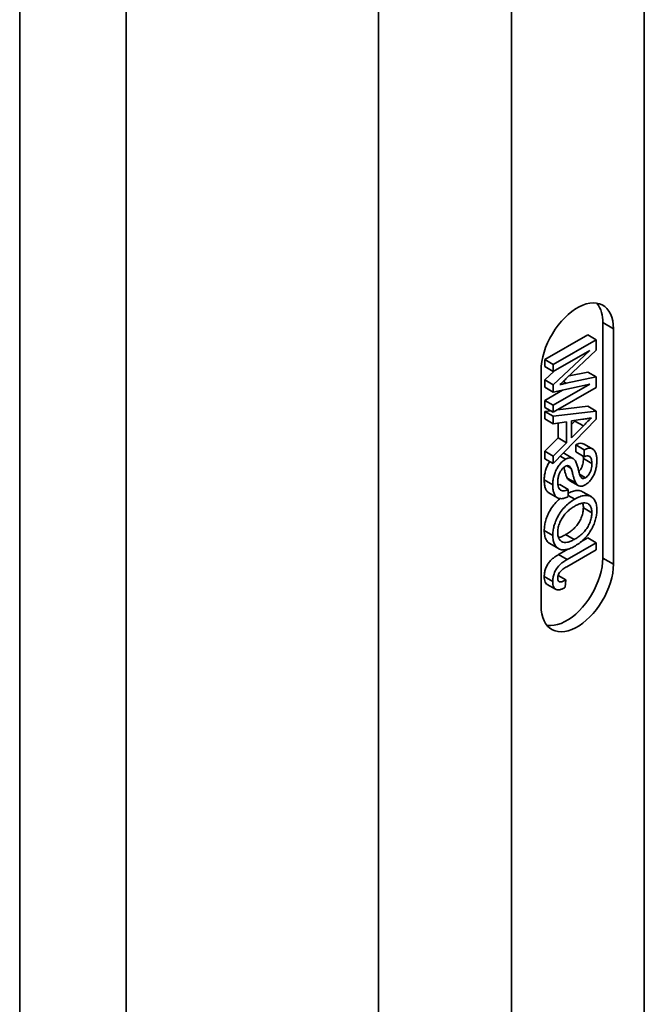
# Model space of a CAD drawing. Units: inches. Extents: x 0.2 to 8.4, y 0.1 to 10.9.
# Drawn here: x 6.8 to 7.1, y 8.3 to 8.8 of the extents above; entities that cross this region are included whole.
import ezdxf

# ---------------------------------------------------------------- set-up
doc = ezdxf.new("R2010")
doc.units = ezdxf.units.IN
doc.header["$MEASUREMENT"] = 0

msp = doc.modelspace()

# ---------------------------------------------------------------- linework, layer by layer
at = {"color": 7, "linetype": 'Continuous', "lineweight": 35}
for p, q in [((7.06182083, 9.3572925), (7.06182083, 8.00383411)), ((6.81559614, 9.12908874), (6.81559614, 7.84706629)), ((6.76508852, 7.83026295), (6.76508852, 9.09993131)), ((6.93555173, 8.23144934), (6.93555173, 8.88761005)), ((6.99868631, 8.86573251), (6.99868631, 8.19500253)), ((7.04209739, 8.67342464), (7.0471482, 8.67050887)), ((7.04209739, 8.67342464), (7.04209739, 8.5614419)), ((7.0471482, 8.67050887), (7.0471482, 8.55852613)), ((7.03498108, 8.6675843), (7.01455278, 8.65579129)), ((7.03902171, 8.66525169), (7.01859341, 8.65345869)), ((7.03902171, 8.66525169), (7.03498108, 8.6675843)), ((7.03902171, 8.66028988), (7.03902171, 8.66525169)), ((7.02493221, 8.64693447), (7.03902171, 8.66028988)), ((7.01455278, 8.65579129), (7.01455278, 8.65246452)), ((7.01859341, 8.65345869), (7.01455278, 8.65579129)), ((7.03587889, 8.66011061), (7.01859341, 8.6438375)), ((7.01859341, 8.65013191), (7.03587889, 8.66011061)), ((7.01859341, 8.65013191), (7.01455278, 8.65246452)), ((7.01859341, 8.65345869), (7.01859341, 8.65013191)), ((7.01280302, 8.53869908), (7.01280302, 8.65068182)), ((7.01902685, 8.65038213), (7.01455278, 8.64617011)), ((7.03902171, 8.64757347), (7.02468669, 8.64457173)), ((7.03498108, 8.64990608), (7.02610671, 8.64804779)), ((7.03902171, 8.64757347), (7.03498108, 8.64990608)), ((7.03902171, 8.64256913), (7.03902171, 8.64757347)), ((7.01455278, 8.64617011), (7.01455278, 8.6426921)), ((7.01859341, 8.6438375), (7.01455278, 8.64617011)), ((7.01859341, 8.64035949), (7.01455278, 8.6426921)), ((7.03587889, 8.64408159), (7.01859341, 8.6341029)), ((7.01859341, 8.64035949), (7.03587889, 8.64408159)), ((7.01859341, 8.6438375), (7.01859341, 8.64035949)), ((7.01859341, 8.63077612), (7.03902171, 8.64256913)), ((7.02299003, 8.64130623), (7.01455278, 8.6364355)), ((7.01455278, 8.6364355), (7.01455278, 8.63310873)), ((7.01859341, 8.6341029), (7.01455278, 8.6364355)), ((7.01859341, 8.63077612), (7.01455278, 8.63310873)), ((7.01859341, 8.6341029), (7.01859341, 8.63077612)), ((7.03498108, 8.63362191), (7.02055378, 8.63190785)), ((7.03902171, 8.6312893), (7.03498108, 8.63362191)), ((7.01730216, 8.63152154), (7.01455278, 8.6311949)), ((7.01455278, 8.6311949), (7.01455278, 8.62766491)), ((7.01859341, 8.62886229), (7.01455278, 8.6311949)), ((7.01859341, 8.6253323), (7.01455278, 8.62766491)), ((7.03902171, 8.6312893), (7.01859341, 8.62886229)), ((7.01859341, 8.62886229), (7.01859341, 8.6253323)), ((7.01859341, 8.60637821), (7.03902171, 8.62753722)), ((7.03902171, 8.62753722), (7.03902171, 8.6312893)), ((7.01859341, 8.6253323), (7.02487899, 8.62627681)), ((7.02083836, 8.62566967), (7.02083836, 8.61855348)), ((7.02487899, 8.62627681), (7.02487899, 8.61622087)), ((7.02723612, 8.62663572), (7.0326051, 8.62744331)), ((7.02723612, 8.61858344), (7.02723612, 8.62663572)), ((7.02885094, 8.6265956), (7.02723612, 8.62497389)), ((7.03289157, 8.62426299), (7.02723612, 8.61858344)), ((7.0291482, 8.62692337), (7.02885094, 8.6265956)), ((7.03289157, 8.62426299), (7.02885094, 8.6265956)), ((7.02083836, 8.61855348), (7.01455278, 8.61224081)), ((7.02487899, 8.61622087), (7.02083836, 8.61855348)), ((7.02487899, 8.61622087), (7.01859341, 8.6099082)), ((7.02921925, 8.61526376), (7.02921925, 8.61193699)), ((7.03325988, 8.61293116), (7.02921925, 8.61526376)), ((7.03730443, 8.61330124), (7.0332638, 8.61563385)), ((7.01455278, 8.61224081), (7.01455278, 8.60871082)), ((7.01859341, 8.6099082), (7.01455278, 8.61224081)), ((7.01859341, 8.6099082), (7.01859341, 8.60637821)), ((7.02439204, 8.60841674), (7.02193239, 8.60983667)), ((7.02386585, 8.61113594), (7.023368, 8.61132363)), ((7.02791733, 8.60882475), (7.0238767, 8.61115736)), ((7.03325988, 8.60960438), (7.02921925, 8.61193699)), ((7.03280001, 8.60986984), (7.03288583, 8.6087658)), ((7.03325988, 8.61293116), (7.03325988, 8.60960438)), ((7.01859341, 8.60637821), (7.01455278, 8.60871082)), ((7.02701105, 8.60408789), (7.02496267, 8.6052704)), ((7.03692646, 8.60643319), (7.03288583, 8.6087658)), ((7.02927407, 8.59717662), (7.02523343, 8.59950923)), ((7.03387781, 8.59967834), (7.03110081, 8.60128147)), ((7.01833147, 8.59635067), (7.01429084, 8.59868328)), ((7.02162411, 8.59636236), (7.02083196, 8.59605709)), ((7.02566474, 8.59402976), (7.02162411, 8.59636236)), ((7.02641055, 8.5982389), (7.03045118, 8.59590629)), ((7.01649347, 8.59245295), (7.02053411, 8.59012035)), ((7.02566474, 8.59070298), (7.02566474, 8.59402976)), ((7.02877479, 8.58947404), (7.02566474, 8.59126944)), ((7.03655797, 8.59068379), (7.03251734, 8.5930164)), ((7.03692646, 8.58302291), (7.03288583, 8.58535552)), ((7.01833147, 8.57225517), (7.01429084, 8.57458777)), ((7.02850473, 8.57026479), (7.0244641, 8.5725974)), ((7.0169521, 8.56832323), (7.02099273, 8.56599062)), ((7.03902171, 8.56877528), (7.02515728, 8.56077152)), ((7.03498108, 8.57110789), (7.0317448, 8.56923963)), ((7.03902171, 8.56877528), (7.03498108, 8.57110789)), ((7.03902171, 8.56544851), (7.03902171, 8.56877528)), ((7.02576543, 8.56578781), (7.02111665, 8.56310413)), ((7.02515728, 8.56077152), (7.02111665, 8.56310413)), ((7.02497316, 8.55733845), (7.03902171, 8.56544851)), ((7.04209739, 8.5614419), (7.0471482, 8.55852613)), ((7.01833147, 8.55033816), (7.01429084, 8.55267077)), ((7.02461711, 8.55108421), (7.02093181, 8.55321169)), ((7.01567187, 8.54893871), (7.01971251, 8.5466061)), ((7.02429384, 8.54757082), (7.02461711, 8.55108421))]:
    msp.add_line(p, q, dxfattribs=at)
at = {"color": 8, "linetype": 'Continuous', "lineweight": 35}
msp.add_line((7.02468669, 8.64457173), (7.02327988, 8.64538387), dxfattribs=at)
at = {"color": 7, "linetype": 'Continuous', "lineweight": 35, "flags": 128}
for points in [[(7.01280302, 8.65068182), (7.01289114, 8.65273891), (7.01315456, 8.65487657), (7.01359055, 8.65707292), (7.01419472, 8.65930543), (7.01496079, 8.66155116), (7.01588095, 8.66378709), (7.01694576, 8.6659903), (7.01814427, 8.66813813), (7.01946414, 8.67020852), (7.02089193, 8.67218032), (7.02241288, 8.6740332), (7.02401146, 8.67574823), (7.02567126, 8.67730777), (7.02737521, 8.67869577), (7.02910582, 8.67989808), (7.03084539, 8.68090231), (7.03257601, 8.68169813), (7.03427995, 8.68227746), (7.03593975, 8.68263428), (7.03753834, 8.68276494), (7.03905928, 8.68266811), (7.04048707, 8.6823448), (7.04180695, 8.6817983), (7.04300545, 8.68103424), (7.04407027, 8.68006044), (7.04499042, 8.67888689), (7.0457565, 8.67752565), (7.04636067, 8.67599071), (7.04679666, 8.67429774), (7.04706007, 8.67246422), (7.0471482, 8.67050887)], [(7.0471482, 8.55852613), (7.04706007, 8.55646908), (7.04679666, 8.55433139), (7.04636067, 8.55213507), (7.0457565, 8.54990256), (7.04499042, 8.54765683), (7.04407027, 8.5454209), (7.04300545, 8.54321769), (7.04180695, 8.54106986), (7.04048707, 8.53899947), (7.03905928, 8.53702767), (7.03753834, 8.53517479), (7.03593975, 8.53345976), (7.03427995, 8.53190023), (7.03257601, 8.53051219), (7.03084539, 8.52930991), (7.02910582, 8.52830568), (7.02737521, 8.52750983), (7.02567126, 8.52693053), (7.02401146, 8.52657371), (7.02241288, 8.52644305), (7.02089193, 8.52653988), (7.01946414, 8.52686319), (7.01814427, 8.52740969), (7.01694576, 8.52817375), (7.01588095, 8.52914755), (7.01496079, 8.5303211), (7.01419472, 8.53168234), (7.01359055, 8.53321728), (7.01315456, 8.53491022), (7.01289114, 8.53674377), (7.01280302, 8.53869908)], [(7.04209739, 8.5614419), (7.04200927, 8.55938485), (7.04174585, 8.55724716), (7.04130986, 8.55505084), (7.04070569, 8.55281833), (7.03993962, 8.5505726), (7.03901946, 8.54833667), (7.03795465, 8.54613346), (7.03675614, 8.54398563), (7.03543627, 8.54191524), (7.03400848, 8.53994344), (7.03248753, 8.53809055), (7.03088895, 8.53637553), (7.02922915, 8.53481599), (7.0275252, 8.53342795), (7.02579458, 8.53222568), (7.02405502, 8.53122145), (7.0223244, 8.5304256), (7.02062045, 8.5298463), (7.01896065, 8.52948947), (7.01736207, 8.52935881), (7.01584112, 8.52945565), (7.01557373, 8.5294977)]]:
    msp.add_lwpolyline(points, dxfattribs=at)
at = {"color": 7, "linetype": 'Continuous', "lineweight": 35}
msp.add_arc((7.02792483, 8.67417483), 0.0141924, 356.9700213, 36.546638, dxfattribs=at)
for points, knots in [([(7.0216871, 8.64390336), (7.02229395, 8.64446571), (7.02337761, 8.6454699), (7.02445719, 8.64648696), (7.02493221, 8.64693447)], [0, 0, 0, 0, 0.5600007722, 1, 1, 1, 1]), ([(7.02468669, 8.64457173), (7.02412779, 8.64445142), (7.02312976, 8.64423657), (7.02212792, 8.64400517), (7.0216871, 8.64390336)], [0, 0, 0, 0, 0.559994338, 1, 1, 1, 1]), ([(7.0326051, 8.62744331), (7.03336256, 8.62755586), (7.03471515, 8.62775683), (7.03606893, 8.62796218), (7.03666458, 8.62805253)], [0, 0, 0, 0, 0.560004045, 1, 1, 1, 1]), ([(7.03666458, 8.62805253), (7.03593551, 8.62740674), (7.03463342, 8.62625337), (7.03342387, 8.62487124), (7.03289157, 8.62426299)], [0, 0, 0, 0, 0.559918816, 1, 1, 1, 1]), ([(7.03324228, 8.61559163), (7.03292093, 8.61574937), (7.0322096, 8.61609855), (7.03080111, 8.61598194), (7.02974659, 8.61550318), (7.02921925, 8.61526376)], [0, 0, 0, 0, 0.291765876, 0.645830685, 1, 1, 1, 1]), ([(7.03928359, 8.60766162), (7.03926909, 8.60823805), (7.0392401, 8.60939073), (7.0389308, 8.61093679), (7.03839418, 8.61227245), (7.0375391, 8.61328322), (7.03631551, 8.61373471), (7.03484724, 8.61365895), (7.03378906, 8.61317378), (7.03325988, 8.61293116)], [0, 0, 0, 0, 0.14020957, 0.280374591, 0.420455362, 0.560321179, 0.70677002, 0.853363376, 1, 1, 1, 1]), ([(7.02933131, 8.60717579), (7.02915397, 8.60749139), (7.02879941, 8.60812236), (7.02806033, 8.60881255), (7.02707248, 8.60919301), (7.02581755, 8.60912766), (7.02486734, 8.60865378), (7.02439204, 8.60841674)], [0, 0, 0, 0, 0.186957836, 0.373776173, 0.560396116, 0.780104953, 1, 1, 1, 1]), ([(7.03325988, 8.60960438), (7.03366523, 8.6097635), (7.03447499, 8.61008138), (7.03558247, 8.61004013), (7.0364369, 8.60936111), (7.03686927, 8.60807083), (7.03690738, 8.60697958), (7.03692646, 8.60643319)], [0, 0, 0, 0, 0.18689781, 0.373366536, 0.559646409, 0.779516686, 1, 1, 1, 1]), ([(7.01693029, 8.60733828), (7.01672199, 8.60704396), (7.01610876, 8.60617749), (7.01536804, 8.60451165), (7.01472613, 8.60251968), (7.01435197, 8.60052996), (7.01431122, 8.59929882), (7.01429084, 8.59868328)], [0, 0, 0, 0, 0.110348319, 0.324861867, 0.549806834, 0.774913347, 1, 1, 1, 1]), ([(7.02439204, 8.60841674), (7.02389244, 8.60808287), (7.02289303, 8.607415), (7.02150945, 8.60588937), (7.02031802, 8.60413672), (7.01940065, 8.60218566), (7.01876895, 8.60018527), (7.01839205, 8.59819781), (7.01835167, 8.59696636), (7.01833147, 8.59635067)], [0, 0, 0, 0, 0.139900756, 0.279863209, 0.419713589, 0.559632727, 0.70635589, 0.853184422, 1, 1, 1, 1]), ([(7.0206886, 8.59756489), (7.02070626, 8.59804646), (7.02074156, 8.59900934), (7.02107518, 8.60057153), (7.02163521, 8.60205799), (7.02241931, 8.60333044), (7.02329075, 8.60435009), (7.02393229, 8.60478986), (7.02425289, 8.60500964)], [0, 0, 0, 0, 0.186888266, 0.373673035, 0.56023773, 0.706782921, 0.853466963, 1, 1, 1, 1]), ([(7.02358928, 8.60450548), (7.02359227, 8.6044963), (7.02380574, 8.60384026), (7.02408341, 8.60258471), (7.02458657, 8.60088302), (7.02501786, 8.59996707), (7.02523343, 8.59950923)], [0, 0, 0, 0, 0.005489198, 0.392351771, 0.696267569, 1, 1, 1, 1]), ([(7.02425289, 8.60500964), (7.02460583, 8.60517541), (7.02531143, 8.60550682), (7.02614213, 8.6053091), (7.02667533, 8.60476962), (7.0268991, 8.60431522), (7.02701105, 8.60408789)], [0, 0, 0, 0, 0.279539184, 0.558850022, 0.779297248, 1, 1, 1, 1]), ([(7.03207311, 8.59948238), (7.03185456, 8.59974062), (7.03141653, 8.60025821), (7.03105902, 8.60137623), (7.03073111, 8.60251023), (7.03039538, 8.60391218), (7.02998723, 8.60552322), (7.02954992, 8.60662501), (7.02933131, 8.60717579)], [0, 0, 0, 0, 0.139478751, 0.279554551, 0.419652309, 0.559765845, 0.779931407, 1, 1, 1, 1]), ([(7.03288583, 8.6087658), (7.03287482, 8.60833208), (7.03285282, 8.60746505), (7.03263362, 8.60607432), (7.03217583, 8.60472668), (7.03149509, 8.60353959), (7.03096543, 8.60295649), (7.03070174, 8.60266619)], [0, 0, 0, 0, 0.219454316, 0.438696918, 0.657302679, 0.829385848, 1, 1, 1, 1]), ([(7.03368953, 8.59624288), (7.03416243, 8.59655797), (7.03510845, 8.5971883), (7.03641807, 8.5986325), (7.03753905, 8.60030133), (7.0383675, 8.60216132), (7.03890654, 8.60404783), (7.03923122, 8.60591637), (7.03926613, 8.60707983), (7.03928359, 8.60766162)], [0, 0, 0, 0, 0.139906077, 0.279879777, 0.419689532, 0.559565321, 0.706312223, 0.853140093, 1, 1, 1, 1]), ([(7.03692646, 8.60643319), (7.03691549, 8.60599933), (7.03689357, 8.60513202), (7.03667379, 8.60374339), (7.03621804, 8.60238833), (7.03552979, 8.60122091), (7.03475352, 8.60026605), (7.0341698, 8.5998743), (7.03387781, 8.59967834)], [0, 0, 0, 0, 0.187072879, 0.373965284, 0.560314817, 0.707006367, 0.853437539, 1, 1, 1, 1]), ([(7.02523343, 8.59950923), (7.02547447, 8.59909256), (7.02578844, 8.59854982), (7.02632271, 8.59835343), (7.02644682, 8.59830781)], [0, 0, 0, 0, 0.767711708, 1, 1, 1, 1]), ([(7.02701105, 8.60408789), (7.02722872, 8.60344795), (7.02766421, 8.60216772), (7.02813019, 8.60025765), (7.02862583, 8.59854917), (7.02905803, 8.59763404), (7.02927407, 8.59717662)], [0, 0, 0, 0, 0.2799439034, 0.5600441839, 0.7800884737, 1, 1, 1, 1]), ([(7.03387781, 8.59967834), (7.03369104, 8.59958102), (7.03331736, 8.5993863), (7.03266987, 8.59924761), (7.0322992, 8.59939344), (7.03207311, 8.59948238)], [0, 0, 0, 0, 0.280450084, 0.5611211, 1, 1, 1, 1]), ([(7.01429084, 8.59868328), (7.01430695, 8.59800694), (7.01433916, 8.59665471), (7.01470122, 8.59484793), (7.015355, 8.59331399), (7.01612392, 8.59274311), (7.01650059, 8.59246346)], [0, 0, 0, 0, 0.252771232, 0.505379183, 0.757698888, 1, 1, 1, 1]), ([(7.01833147, 8.59635067), (7.01834797, 8.59567502), (7.01838096, 8.59432415), (7.0187372, 8.59250713), (7.01942169, 8.5909918), (7.0205433, 8.589971), (7.02205103, 8.58960228), (7.02380258, 8.58980612), (7.02504388, 8.59040396), (7.02566474, 8.59070298)], [0, 0, 0, 0, 0.140215077, 0.280339581, 0.42030419, 0.560185666, 0.706726948, 0.853314995, 1, 1, 1, 1]), ([(7.02566474, 8.59402976), (7.02527924, 8.59386744), (7.02450833, 8.59354284), (7.02339307, 8.5933192), (7.02239041, 8.59346077), (7.02162274, 8.59407978), (7.0210741, 8.59500573), (7.02074099, 8.59618313), (7.02070607, 8.59710427), (7.0206886, 8.59756489)], [0, 0, 0, 0, 0.140121352, 0.280208793, 0.41999575, 0.559852823, 0.706501682, 0.85323166, 1, 1, 1, 1]), ([(7.02927407, 8.59717662), (7.02953421, 8.59679352), (7.03005392, 8.59602818), (7.03118098, 8.59553706), (7.03244366, 8.59562829), (7.03327424, 8.59603802), (7.03368953, 8.59624288)], [0, 0, 0, 0, 0.280299631, 0.559974435, 0.779989884, 1, 1, 1, 1]), ([(7.0324707, 8.59293097), (7.03213205, 8.59312768), (7.03123778, 8.59364716), (7.02936144, 8.59359823), (7.02739608, 8.59315024), (7.02613808, 8.59249986), (7.02566468, 8.59225511)], [0, 0, 0, 0, 0.189642722, 0.500798977, 0.812143663, 1, 1, 1, 1]), ([(7.03928359, 8.58436476), (7.03924197, 8.58520653), (7.03915875, 8.58688965), (7.03839956, 8.58892519), (7.03718311, 8.59042373), (7.03548575, 8.59124731), (7.03341406, 8.59129342), (7.03113013, 8.59071338), (7.02956005, 8.58988724), (7.02877479, 8.58947404)], [0, 0, 0, 0, 0.140026472, 0.279982792, 0.41994209, 0.559849234, 0.706478801, 0.853197166, 1, 1, 1, 1]), ([(7.02187141, 8.58975526), (7.02135472, 8.58932135), (7.02010895, 8.58827515), (7.0182937, 8.58613978), (7.01668358, 8.5836576), (7.01556448, 8.58119003), (7.01483568, 8.57891224), (7.01437204, 8.576669), (7.01431791, 8.57528157), (7.01429084, 8.57458777)], [0, 0, 0, 0, 0.121091231, 0.291960313, 0.462677046, 0.596953342, 0.731317655, 0.865643994, 1, 1, 1, 1]), ([(7.02877479, 8.58947404), (7.02802734, 8.58900538), (7.02653279, 8.58806828), (7.02435321, 8.58613269), (7.02233214, 8.58381792), (7.02072466, 8.58132279), (7.019605, 8.57885795), (7.01887635, 8.57657949), (7.01841266, 8.57433642), (7.01835854, 8.57294897), (7.01833147, 8.57225517)], [0, 0, 0, 0, 0.140067792, 0.280070161, 0.420032071, 0.55986919, 0.669857298, 0.779917502, 0.889946601, 1, 1, 1, 1]), ([(7.0206886, 8.57360174), (7.02072081, 8.57426467), (7.02078521, 8.57558997), (7.0214006, 8.57777187), (7.02240339, 8.57991227), (7.02373136, 8.58193154), (7.02532194, 8.58366156), (7.02704316, 8.58508488), (7.02821112, 8.58580095), (7.02879523, 8.58615907)], [0, 0, 0, 0, 0.139987039, 0.279857028, 0.419757754, 0.559701092, 0.706365849, 0.853148064, 1, 1, 1, 1]), ([(7.02879523, 8.58615907), (7.02935138, 8.5864594), (7.03046343, 8.58705992), (7.03210209, 8.58760122), (7.03365496, 8.58777138), (7.03504373, 8.58741785), (7.03611122, 8.58645495), (7.03680797, 8.58497363), (7.03688696, 8.58367327), (7.03692646, 8.58302291)], [0, 0, 0, 0, 0.140210976, 0.28036393, 0.420433415, 0.560361967, 0.706907428, 0.853413323, 1, 1, 1, 1]), ([(7.0325126, 8.58757966), (7.03256879, 8.58746558), (7.03286109, 8.5868722), (7.03287477, 8.58603321), (7.03288583, 8.58535552)], [0, 0, 0, 0, 0.192252829, 1, 1, 1, 1]), ([(7.03288583, 8.58535552), (7.03284946, 8.58467092), (7.03277676, 8.5833022), (7.03212676, 8.58105621), (7.03112134, 8.57884707), (7.02973176, 8.57677088), (7.02805084, 8.57507939), (7.0262685, 8.57369312), (7.02506565, 8.57296269), (7.0244641, 8.5725974)], [0, 0, 0, 0, 0.1399756602, 0.2798507445, 0.4198417432, 0.5595725878, 0.7062505944, 0.8530931829, 1, 1, 1, 1]), ([(7.03692646, 8.58302291), (7.0368901, 8.58233831), (7.03681739, 8.5809696), (7.03616739, 8.5787236), (7.03516197, 8.57651447), (7.03377239, 8.57443827), (7.03209148, 8.57274678), (7.03030913, 8.57136052), (7.02910629, 8.57063009), (7.02850473, 8.57026479)], [0, 0, 0, 0, 0.1399756602, 0.2798507445, 0.4198417432, 0.5595725878, 0.7062505944, 0.8530931829, 1, 1, 1, 1]), ([(7.02853745, 8.5669569), (7.02930002, 8.56742623), (7.03082477, 8.56836463), (7.03306173, 8.57027218), (7.03515163, 8.57259629), (7.03678748, 8.57514016), (7.03798958, 8.57763399), (7.03876528, 8.57996608), (7.03920867, 8.58224674), (7.03925861, 8.58365871), (7.03928359, 8.58436476)], [0, 0, 0, 0, 0.14008976, 0.280103553, 0.420011647, 0.559885988, 0.669897731, 0.779902079, 0.88994069, 1, 1, 1, 1]), ([(7.01429084, 8.57458777), (7.01432828, 8.57375803), (7.01440314, 8.5720989), (7.01515606, 8.57012385), (7.0160342, 8.56884326), (7.01678913, 8.56849741), (7.01699637, 8.56840247)], [0, 0, 0, 0, 0.2961123758, 0.592096162, 0.8880274113, 1, 1, 1, 1]), ([(7.01833147, 8.57225517), (7.0183702, 8.57142769), (7.01844763, 8.5697731), (7.01918128, 8.56776405), (7.02036208, 8.56627797), (7.02199879, 8.5654181), (7.02400862, 8.56531402), (7.02622585, 8.56577098), (7.02776692, 8.5665616), (7.02853745, 8.5669569)], [0, 0, 0, 0, 0.140038941, 0.280017068, 0.419970349, 0.559911135, 0.7065601, 0.853281692, 1, 1, 1, 1]), ([(7.02850473, 8.57026479), (7.02796137, 8.56997372), (7.02687477, 8.56939165), (7.02527505, 8.56888249), (7.02377963, 8.56880062), (7.02247477, 8.56925039), (7.0214454, 8.5702088), (7.0207924, 8.57168767), (7.02072321, 8.57296354), (7.0206886, 8.57360174)], [0, 0, 0, 0, 0.140156608, 0.280281962, 0.42029855, 0.56027826, 0.706836101, 0.853357395, 1, 1, 1, 1]), ([(7.0244641, 8.5725974), (7.02392353, 8.57231541), (7.0228425, 8.57175149), (7.0216879, 8.57129764), (7.02114315, 8.57128072), (7.02108939, 8.57127905)], [0, 0, 0, 0, 0.474100678, 0.948095634, 1, 1, 1, 1]), ([(7.02111665, 8.56310413), (7.02064236, 8.56282001), (7.01969394, 8.56225186), (7.0182814, 8.56121733), (7.01691364, 8.55993493), (7.01570551, 8.55826915), (7.01485455, 8.55636706), (7.01436478, 8.55443654), (7.01431549, 8.55325948), (7.01429084, 8.55267077)], [0, 0, 0, 0, 0.140217649, 0.280386778, 0.420338829, 0.560143909, 0.706578421, 0.853245366, 1, 1, 1, 1]), ([(7.02515728, 8.56077152), (7.02468299, 8.5604874), (7.02373457, 8.55991925), (7.02232203, 8.55888473), (7.02095428, 8.55760233), (7.01974614, 8.55593654), (7.01889518, 8.55403445), (7.01840541, 8.55210393), (7.01835613, 8.55092687), (7.01833147, 8.55033816)], [0, 0, 0, 0, 0.140217649, 0.280386778, 0.420338829, 0.560143909, 0.706578421, 0.853245366, 1, 1, 1, 1]), ([(7.0206886, 8.55183594), (7.02070419, 8.55212169), (7.02073535, 8.55269305), (7.02103128, 8.55363518), (7.02150122, 8.55454548), (7.02219728, 8.55542538), (7.02306359, 8.5561376), (7.02401616, 8.55677322), (7.02465413, 8.55715002), (7.02497316, 8.55733845)], [0, 0, 0, 0, 0.1249387177, 0.2498160331, 0.3747612818, 0.4996052916, 0.6661361748, 0.8330447844, 1, 1, 1, 1]), ([(7.01429084, 8.55267077), (7.01430672, 8.55218206), (7.01433848, 8.55120521), (7.01470654, 8.54999096), (7.01516516, 8.54919855), (7.01559755, 8.54903096), (7.01569996, 8.54899127)], [0, 0, 0, 0, 0.302465766, 0.604569276, 0.906346488, 1, 1, 1, 1]), ([(7.01833147, 8.55033816), (7.01834839, 8.5498513), (7.01838221, 8.54887816), (7.01873481, 8.54763613), (7.01938883, 8.54671288), (7.02038286, 8.54626753), (7.02161137, 8.54635129), (7.02294274, 8.54681309), (7.02384337, 8.54731819), (7.02429384, 8.54757082)], [0, 0, 0, 0, 0.140163958, 0.280160045, 0.420004924, 0.559781059, 0.706369826, 0.853134547, 1, 1, 1, 1]), ([(7.02461711, 8.55108421), (7.02417356, 8.55086024), (7.02328739, 8.55041277), (7.02218722, 8.55006457), (7.02141639, 8.55015688), (7.02098568, 8.55051099), (7.02072772, 8.55108673), (7.02070165, 8.55158608), (7.0206886, 8.55183594)], [0, 0, 0, 0, 0.25046507, 0.500399849, 0.625250719, 0.750114764, 0.874965317, 1, 1, 1, 1])]:
    msp.add_open_spline(points, degree=3, knots=knots, dxfattribs=at)

doc.saveas('drawing.dxf')
